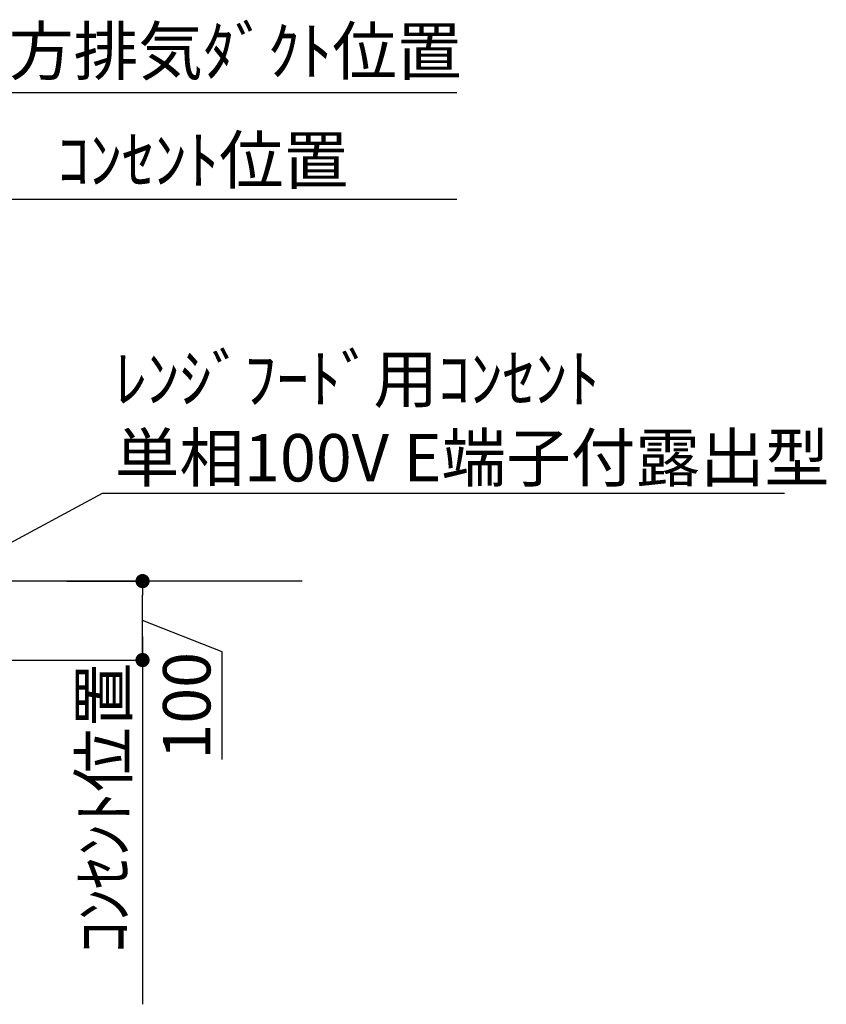
# Model space of a CAD drawing. Extents: x 27948 to 54421, y -22041 to -13171.
# Drawn here: x 49102 to 50123, y -18100 to -16853 of the extents above; entities that cross this region are included whole.
import ezdxf

# ---------------------------------------------------------------- set-up
doc = ezdxf.new("R2010")
doc.units = 0
doc.header["$LTSCALE"] = 50
doc.header["$MEASUREMENT"] = 0
doc.layers.get('0').update_dxf_attribs({"linetype": 'CONTINUOUS'})
doc.layers.get('DEFPOINTS').update_dxf_attribs({"color": 146, "linetype": 'CONTINUOUS'})
for name, color, linetype in [('111-壁仕上', 3, 'CONTINUOUS'), ('160-文字', 254, 'CONTINUOUS'), ('166-寸法B', 11, 'CONTINUOUS')]:
    doc.layers.add(name, color=color, linetype=linetype)
doc.styles.add('KH001', font='txt')
doc.dimstyles.new('KH1xx030', dxfattribs={"dimscale": 30, "dimtxt": 2, "dimasz": 0.6, "dimexe": 0.3, "dimexo": 1.2, "dimgap": 0.5, "dimtad": 3, "dimdec": 1, "dimdsep": 46, "dimlunit": 6, "dimtxsty": 'KH001', "dimblk": 'DOT', "dimcen": 1, "dimdle": 1, "dimclrd": 256, "dimclre": 256, "dimclrt": 256, "dimadec": 0, "dimazin": 0, "dimtfac": 1, "dimtdec": 1, "dimtix": 1, "dimtmove": 2, "dimatfit": 3, "dimldrblk": 'CLOSEDBLANK', "dimfxl": 1, "dimtolj": 1, "dimtzin": 0, "dimlwd": -1, "dimlwe": -1, "dimarcsym": 0})

# ---------------------------------------------------------------- blocks, each defined once
blk = doc.blocks.new('*D179')
at = {"layer": '166-寸法B', "transparency": 16777216}
for p, q in [((49257.1, -17634.3), (49257.1, -18100.4)), ((48992.9, -17664.3), (49266.1, -17664.3))]:
    blk.add_line(p, q, dxfattribs=at)
at = {"layer": 'DEFPOINTS', "color": 0, "transparency": 16777216}
for p in [(48956.9, -17664.3), (49257.1, -18070.4), (49343.9, -18070.4)]:
    blk.add_point(p, dxfattribs=at)
at = {"layer": '166-寸法B', "transparency": 16777216, "insert": (49207.7, -17851.8), "char_height": 60, "attachment_point": 5, "rotation": 90, "style": 'KH001'}
blk.add_mtext('\\A1;ｺﾝｾﾝﾄ位置', dxfattribs=at)
blk = doc.blocks.new('_ClosedBlank')
at = {"color": 0, "linetype": 'ByBlock', "lineweight": -2}
for p, q in [((-1, 0.167), (0, 0)), ((-1, 0.167), (-1, -0.167)), ((0, 0), (-1, -0.167))]:
    blk.add_line(p, q, dxfattribs=at)
blk = doc.blocks.new('_None')
blk = doc.blocks.new('_Dot')
at = {"color": 0, "linetype": 'ByBlock', "lineweight": -2}
blk.add_line((-0.5, 0), (-1, 0), dxfattribs=at)
at = {"color": 0, "linetype": 'ByBlock', "const_width": 0.5}
blk.add_lwpolyline([(-0.25, 0, 1), (0.25, 0, 1)], format="xyb", close=True, dxfattribs=at)
blk = doc.blocks.new('*D180')
at = {"layer": '166-寸法B', "transparency": 16777216}
for p, q in [((49161.4, -17564.3), (49266.1, -17564.3)), ((49257.1, -17646.3), (49257.1, -17582.3)), ((49358, -17654), (49257.1, -17614.3)), ((49358, -17790.3), (49358, -17654)), ((49161.4, -17664.3), (49266.1, -17664.3))]:
    blk.add_line(p, q, dxfattribs=at)
at = {"layer": 'DEFPOINTS', "color": 0, "transparency": 16777216}
for p in [(49125.4, -17564.3), (49257.1, -17564.3), (49125.4, -17664.3)]:
    blk.add_point(p, dxfattribs=at)
at = {"layer": '166-寸法B', "transparency": 16777216, "xscale": 18, "yscale": 18, "zscale": 18}
for p, rotation in [((49257.1, -17564.3), 90), ((49257.1, -17664.3), 270)]:
    blk.add_blockref('_Dot', p, dxfattribs=dict(at, rotation=rotation))
at = {"layer": '166-寸法B', "transparency": 16777216, "insert": (49313, -17722.2), "char_height": 60, "attachment_point": 5, "rotation": 90, "style": 'KH001'}
blk.add_mtext('\\A1;100', dxfattribs=at)
blk = doc.blocks.new('*D182')
at = {"layer": '166-寸法B', "transparency": 16777216}
for p, q in [((49041.7, -17528.3), (49041.7, -16936.4)), ((49011.7, -16945.4), (49655.2, -16945.4))]:
    blk.add_line(p, q, dxfattribs=at)
at = {"layer": 'DEFPOINTS', "color": 0, "transparency": 16777216}
for p in [(49625.2, -16945.4), (49041.7, -17564.3), (49625.2, -17564.3)]:
    blk.add_point(p, dxfattribs=at)
at = {"layer": '166-寸法B', "transparency": 16777216, "insert": (49333.5, -16892.9), "char_height": 60, "attachment_point": 5, "style": 'KH001'}
blk.add_mtext('\\A1;上方排気ﾀﾞｸﾄ位置', dxfattribs=at)
blk = doc.blocks.new('*D183')
at = {"layer": '166-寸法B', "transparency": 16777216}
for p, q in [((49041.7, -17528.3), (49041.7, -17071.4)), ((49011.7, -17080.4), (49655.2, -17080.4))]:
    blk.add_line(p, q, dxfattribs=at)
at = {"layer": 'DEFPOINTS', "color": 0, "transparency": 16777216}
for p in [(49625.2, -17080.4), (49041.7, -17564.3), (49625.2, -17564.3)]:
    blk.add_point(p, dxfattribs=at)
at = {"layer": '166-寸法B', "transparency": 16777216, "insert": (49333.5, -17031), "char_height": 60, "attachment_point": 5, "style": 'KH001'}
blk.add_mtext('\\A1;ｺﾝｾﾝﾄ位置', dxfattribs=at)

msp = doc.modelspace()

# ---------------------------------------------------------------- linework, layer by layer
at = {"layer": '111-壁仕上', "ltscale": 2}
msp.add_line((49459.07, -17564.29), (48186.37, -17564.29), dxfattribs=at)
msp.add_line((49459.07, -17564.29), (48186.37, -17564.29), dxfattribs=at)

# ---------------------------------------------------------------- texts
at = {"layer": '160-文字', "insert": (49221.93, -17437.98), "char_height": 60, "attachment_point": 7, "style": 'KH001'}
msp.add_mtext('\\A1;ﾚﾝｼﾞﾌｰﾄﾞ用ｺﾝｾﾝﾄ\\P単相100V E端子付露出型', dxfattribs=at)

# ---------------------------------------------------------------- dimensions: what is measured, and where the dimension line sits
at = {"layer": '166-寸法B'}
for base, p1, p2, angle, text, override, picture, middle in [((49625.23, -16945.4), (49041.68, -17564.29), (49625.23, -17564.29), 180, '上方排気ﾀﾞｸﾄ位置', {"dimblk1": 'None', "dimblk2": 'None', "dimsah": 1, "dimse2": 1}, '*D182', (49333.46, -16892.93)), ((49625.23, -17080.4), (49041.68, -17564.29), (49625.23, -17564.29), 180, 'ｺﾝｾﾝﾄ位置', {"dimblk1": 'None', "dimblk2": 'None', "dimsah": 1, "dimse2": 1}, '*D183', (49333.46, -17030.99)), ((49257.07, -18070.37), (48956.88, -17664.29), (49343.93, -18070.37), 90, 'ｺﾝｾﾝﾄ位置', {"dimjust": 2, "dimblk1": 'None', "dimblk2": 'None', "dimsah": 1, "dimse2": 1}, '*D179', (49207.66, -17851.76))]:
    dim = msp.add_linear_dim(base=base, p1=p1, p2=p2, angle=angle, text=text, dimstyle='KH1xx030', override=override, dxfattribs=at)
    dim.commit()
    dim.dimension.update_dxf_attribs({"geometry": picture, "text_midpoint": middle})
dim = msp.add_linear_dim(base=(49257.07, -17564.29), p1=(49125.45, -17664.29), p2=(49125.45, -17564.29), angle=90, dimstyle='KH1xx030', override={"dimtmove": 1}, dxfattribs=at)
dim.commit()
dim.dimension.update_dxf_attribs({"geometry": '*D180', "text_midpoint": (49358, -17669.01), "dimtype": 128})

# ---------------------------------------------------------------- leaders
at = {"layer": '160-文字', "annotation_type": 0, "has_hookline": 1, "hookline_direction": 0, "text_width": 847.92}
msp.add_leader([(48848.79, -17645.26), (49206.33, -17452.98), (49206.93, -17452.98)], dimstyle='KH1xx030', override={"dimgap": 0.5, "dimtad": 1}, dxfattribs=at)

doc.saveas('drawing.dxf')
